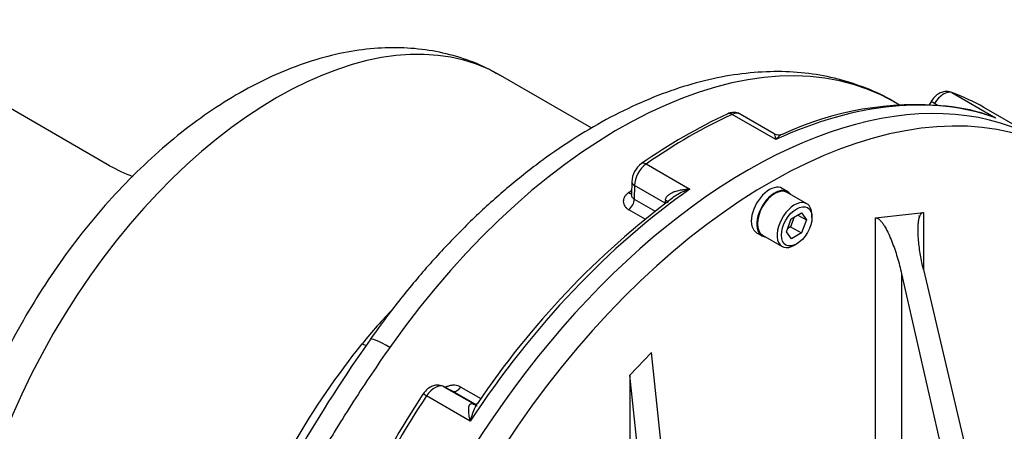
# Model space of a CAD drawing. Units: millimetres. Extents: x 13 to 432, y -141 to 292.
# Drawn here: x 367 to 399, y 83 to 96 of the extents above; entities that cross this region are included whole.
import ezdxf

# ---------------------------------------------------------------- set-up
doc = ezdxf.new("R2010")
doc.units = ezdxf.units.MM
for name, color, linetype in [('2032662', 7, 'Continuous'), ('Default', 7, 'Continuous'), ('IR-00179-1', 7, 'Continuous'), ('IR3C58', 7, 'Continuous'), ('IR3D06', 7, 'Continuous'), ('NL10', 7, 'Continuous'), ('SCM10X25CF', 7, 'Continuous')]:
    doc.layers.add(name, color=color, linetype=linetype)

# ---------------------------------------------------------------- blocks, each defined once
blk = doc.blocks.new('SE11')
at = {"layer": '2032662', "color": 7, "linetype": 'Continuous'}
blk.add_line((369.687, 91.625), (336.413, 110.836), dxfattribs=at)
blk.add_arc((373.101, 97.981), 7.215, 241.7556, 248.3446, dxfattribs=at)
at = {"layer": 'IR-00179-1', "color": 7, "linetype": 'Continuous'}
for p, q in [((385.323, 92.842), (382.362, 94.551)), ((396.989, 93.994), (398.404, 93.178)), ((395.295, 93.589), (395.099, 93.702)), ((396.316, 93.703), (396.254, 93.597)), ((396.548, 93.572), (396.427, 93.642)), ((399.918, 92.421), (398.026, 93.514)), ((391.284, 92.472), (389.87, 93.289)), ((391.232, 92.658), (390.126, 93.296)), ((387.082, 91.68), (388.496, 90.863)), ((386.614, 91.104), (386.608, 90.687)), ((386.702, 90.981), (386.695, 90.538)), ((387.692, 90.41), (386.702, 90.981)), ((386.695, 90.538), (387.375, 90.146)), ((387.05, 89.889), (386.516, 90.197)), ((380.793, 84.316), (380.52, 84.463)), ((380.525, 84.46), (381.515, 83.889)), ((380.798, 84.313), (380.525, 84.46)), ((381.533, 83.889), (380.798, 84.313)), ((381.071, 84.449), (381.719, 84.074)), ((381.377, 83.347), (379.963, 84.164)), ((381.515, 83.889), (381.603, 83.841))]:
    blk.add_line(p, q, dxfattribs=at)
for centre, radius, start, end in [((395.809, 83.399), 10.201, 84.3853, 115.0652), ((396.294, 87.779), 5.795, 69.6689, 84.9249), ((397.3, 76.956), 18.02, 114.8661, 125.1251), ((391.374, 92.892), 0.271, 238.8107, 293.7356), ((387.384, 91.07), 0.771, 125.8547, 177.4702), ((404.64, 68.395), 27.772, 126.9553, 146.017), ((390.122, 76.105), 15.649, 135.943, 141.4817), ((416.279, 58.938), 46.759, 144.6629, 149.9319), ((407.22, 66.151), 32.798, 146.5772, 153.4228)]:
    blk.add_arc(centre, radius, start, end, dxfattribs=at)
for centre, major_axis, ratio, start_param, end_param in [((375.112, 81.994), (-7.25, -12.557), 0.57735, 3.141593, 6.283185), ((386.199, 78.287), (-8.9, -15.415), 0.57735, 3.141593, 4.558017), ((390.368, 75.88), (9.55, 16.541), 0.57735, 0, 3.141593), ((389.89, 76.156), (9.55, 16.541), 0.57735, 0.103386, 0.682012), ((396.722, 93.459), (0.3, 0.52), 0.57735, 0.103386, 1.553343), ((388.476, 76.972), (-9.55, -16.541), 0.57735, 3.141593, 3.244979), ((396.575, 93.551), (0.258, -0.153), 0.01425, 2.186348, 3.141593), ((388.476, 76.972), (9.55, 16.541), 0.57735, 0.682012, 0.888784), ((389.848, 93.033), (0.125, -0.273), 0.633851, 2.413517, 3.141991), ((389.826, 92.776), (-0.3, -0.52), 0.57735, 3.141593, 3.823605), ((387.126, 91.218), (0.3, 0.52), 0.57735, 0.888784, 2.338741), ((387.104, 91.449), (0.172, -0.246), 0.514684, 2.30958, 3.141357), ((386.914, 91.099), (0.3, -0.004), 0.567186, 3.14145, 3.935566), ((389.89, 76.156), (9.55, 16.541), 0.57735, 0.888784, 1.46741), ((388.052, 77.217), (8.9, 15.415), 0.57735, 0.900221, 0.908188), ((386.484, 90.98), (-0.175, 0.243), 0.502288, 2.301896, 2.799125), ((386.483, 90.42), (-0.15, -0.26), 0.57735, 0.941752, 2.338741), ((388.116, 90.646), (-0.3, -0.52), 0.57735, -0.999006, -0.802851), ((387.494, 90.443), (-0.296, 0.05), 0.441838, 3.246365, 4.013226), ((377.692, 86.183), (-0.468, 0.376), 0.294954, -4.082202, -3.738317), ((379.441, 85.065), (1.308, -0.921), 0.125544, 2.191927, 3.145984), ((380.23, 83.938), (0.3, 0.52), 0.57735, 0.017453, 1.46741), ((380.377, 84.199), (-0.142, -0.264), 0.816372, 3.116916, 3.141593), ((380.946, 84.575), (-0.15, -0.26), 0.57735, 0.017453, 1.414443), ((388.476, 76.972), (9.55, 16.541), 0.57735, 1.46741, 1.674182), ((380.096, 84.051), (0.25, -0.165), 0.084264, 2.188802, 3.141484), ((381.22, 83.366), (0.3, 0.52), 0.57735, 0.017453, 0.213608), ((381.564, 84.183), (0.049, 0.296), 0.79794, 2.850324, 3.126105), ((381.662, 84.15), (0.142, 0.264), 0.816372, 3.116916, 3.141593)]:
    blk.add_ellipse(centre, major_axis=major_axis, ratio=ratio, start_param=start_param, end_param=end_param, dxfattribs=at)
for points, knots in [([(382.345, 94.545), (382.147, 94.659), (381.731, 94.896), (380.938, 95.181), (380.041, 95.383), (379.1, 95.466), (378.13, 95.43), (377.132, 95.274), (376.113, 94.997), (375.081, 94.598), (374.045, 94.081), (373.019, 93.45), (372.013, 92.714), (371.037, 91.883), (370.101, 90.966), (369.211, 89.972), (368.374, 88.91), (367.596, 87.791), (366.882, 86.622), (366.238, 85.414), (365.67, 84.177), (365.182, 82.919), (364.78, 81.65), (364.468, 80.38), (364.25, 79.118), (364.131, 77.872), (364.115, 76.654), (364.208, 75.473), (364.412, 74.345), (364.728, 73.284), (365.154, 72.306), (365.682, 71.427), (366.302, 70.653), (367, 70.011), (367.547, 69.6), (367.834, 69.456), (367.863, 69.442)], [0, 0, 0, 0, 0.018872, 0.046481, 0.074136, 0.102114, 0.130643, 0.159874, 0.18985, 0.22049, 0.251623, 0.283042, 0.314562, 0.346045, 0.377445, 0.408753, 0.439979, 0.471146, 0.502282, 0.533419, 0.564584, 0.595806, 0.627117, 0.658551, 0.690134, 0.721883, 0.753791, 0.785811, 0.817774, 0.849464, 0.880617, 0.911008, 0.940536, 0.969257, 0.997351, 1, 1, 1, 1]), ([(395.137, 93.674), (395.113, 93.691), (394.842, 93.873), (394.212, 94.15), (393.312, 94.453), (392.35, 94.633), (391.35, 94.695), (390.313, 94.638), (389.244, 94.46), (388.15, 94.162), (387.041, 93.744), (385.925, 93.21), (384.812, 92.564), (383.711, 91.813), (382.63, 90.963), (381.578, 90.023), (380.559, 88.996), (379.59, 87.904), (378.765, 86.866), (378.326, 86.257), (378.132, 85.986)], [0, 0, 0, 0, 0.004814, 0.061603, 0.118315, 0.175299, 0.232905, 0.291361, 0.350736, 0.410952, 0.471823, 0.533124, 0.594652, 0.656243, 0.717788, 0.779247, 0.840608, 0.901875, 0.963065, 1, 1, 1, 1]), ([(396.957, 94.009), (396.898, 94.023), (396.802, 94.044), (396.641, 94.006), (396.492, 93.921), (396.381, 93.805), (396.332, 93.728), (396.316, 93.703)], [0, 0, 0, 0, 0.219658, 0.415457, 0.636834, 0.9014, 1, 1, 1, 1]), ([(390.124, 93.292), (390.116, 93.299), (390.07, 93.335), (389.952, 93.356), (389.82, 93.344), (389.752, 93.318), (389.723, 93.305)], [0, 0, 0, 0, 0.067127, 0.442642, 0.792875, 1, 1, 1, 1]), ([(398.052, 93.296), (398.093, 93.288), (398.135, 93.279), (398.214, 93.255), (398.253, 93.242), (398.329, 93.212), (398.367, 93.196), (398.404, 93.178)], [0.6212691, 0.6212691, 0.6212691, 0.6212691, 0.75, 0.75, 0.875, 0.875, 1, 1, 1, 1]), ([(398.404, 93.178), (398.388, 93.185), (398.371, 93.191), (398.34, 93.204), (398.324, 93.209), (398.309, 93.215)], [0, 0, 0, 0, 0.0625, 0.0625, 0.1209802, 0.1209802, 0.1209802, 0.1209802]), ([(391.284, 92.472), (391.28, 92.494), (391.276, 92.514), (391.269, 92.55), (391.265, 92.567), (391.253, 92.612), (391.245, 92.635), (391.234, 92.654), (391.231, 92.658), (391.229, 92.659)], [0, 0, 0, 0, 0.125, 0.125, 0.25, 0.25, 0.5, 0.5, 0.6113163, 0.6113163, 0.6113163, 0.6113163]), ([(391.488, 92.644), (391.482, 92.642), (391.477, 92.639), (391.441, 92.621), (391.41, 92.598), (391.363, 92.557), (391.348, 92.541), (391.324, 92.517), (391.316, 92.508), (391.3, 92.491), (391.292, 92.482), (391.284, 92.472)], [0.4569725, 0.4569725, 0.4569725, 0.4569725, 0.5, 0.5, 0.75, 0.75, 0.875, 0.875, 0.9375, 0.9375, 1, 1, 1, 1]), ([(386.51, 90.752), (386.482, 90.732), (386.458, 90.71), (386.415, 90.664), (386.396, 90.64), (386.367, 90.591), (386.356, 90.565), (386.342, 90.514), (386.338, 90.488), (386.339, 90.436), (386.343, 90.411), (386.359, 90.361), (386.371, 90.337), (386.393, 90.303), (386.402, 90.292), (386.421, 90.271), (386.431, 90.261), (386.463, 90.231), (386.488, 90.213), (386.516, 90.197)], [0, 0, 0, 0, 0.125, 0.125, 0.25, 0.25, 0.375, 0.375, 0.5, 0.5, 0.625, 0.625, 0.75, 0.75, 0.8125, 0.8125, 0.875, 0.875, 1, 1, 1, 1]), ([(386.695, 90.538), (386.681, 90.547), (386.668, 90.556), (386.646, 90.577), (386.637, 90.589), (386.622, 90.615), (386.616, 90.628), (386.609, 90.657), (386.607, 90.671), (386.608, 90.686)], [0, 0, 0, 0, 0.125, 0.125, 0.25, 0.25, 0.375, 0.375, 0.4991662, 0.4991662, 0.4991662, 0.4991662]), ([(387.701, 90.51), (387.704, 90.529), (387.71, 90.546), (387.724, 90.58), (387.733, 90.596), (387.755, 90.626), (387.767, 90.64), (387.792, 90.666), (387.806, 90.678), (387.835, 90.7), (387.851, 90.711), (387.883, 90.731), (387.9, 90.74), (387.951, 90.766), (387.987, 90.78), (388.097, 90.818), (388.175, 90.835), (388.294, 90.852), (388.334, 90.856), (388.415, 90.862), (388.456, 90.863), (388.496, 90.863)], [0, 0, 0, 0, 0.0625, 0.0625, 0.125, 0.125, 0.1875, 0.1875, 0.25, 0.25, 0.3125, 0.3125, 0.375, 0.375, 0.5, 0.5, 0.75, 0.75, 0.875, 0.875, 1, 1, 1, 1]), ([(388.496, 90.863), (388.478, 90.857), (388.458, 90.85), (388.421, 90.837), (388.402, 90.83), (388.345, 90.808), (388.308, 90.793), (388.196, 90.743), (388.123, 90.705), (388.017, 90.641), (387.983, 90.618), (387.947, 90.592), (387.945, 90.591), (387.943, 90.589)], [0, 0, 0, 0, 0.0625, 0.0625, 0.125, 0.125, 0.25, 0.25, 0.5, 0.5, 0.625, 0.625, 0.6331747, 0.6331747, 0.6331747, 0.6331747]), ([(372.481, 71.673), (372.478, 71.812), (372.478, 71.955), (372.48, 72.24), (372.483, 72.383), (372.5, 72.816), (372.519, 73.108), (372.601, 73.996), (372.69, 74.606), (372.93, 75.831), (373.08, 76.448), (373.351, 77.378), (373.449, 77.69), (373.661, 78.315), (373.775, 78.629), (374.135, 79.563), (374.401, 80.178), (374.837, 81.087), (374.989, 81.388), (375.305, 81.987), (375.47, 82.285), (376.317, 83.747), (377.066, 84.837), (377.878, 85.85)], [0, 0, 0, 0, 0.03125, 0.03125, 0.0625, 0.0625, 0.125, 0.125, 0.25, 0.25, 0.375, 0.375, 0.4375, 0.4375, 0.5, 0.5, 0.625, 0.625, 0.6875, 0.6875, 0.75, 0.75, 1, 1, 1, 1]), ([(378.773, 85.735), (378.37, 85.162), (377.978, 84.58), (377.407, 83.693), (377.22, 83.395), (376.943, 82.944), (376.852, 82.794), (376.673, 82.493), (376.584, 82.342), (376.146, 81.59), (375.814, 80.987), (375.186, 79.78), (374.891, 79.175), (374.547, 78.417), (374.479, 78.265), (374.346, 77.962), (374.281, 77.81), (374.09, 77.357), (373.97, 77.057), (373.626, 76.166), (373.422, 75.581), (373.063, 74.43), (372.909, 73.864), (372.749, 73.167), (372.719, 73.028), (372.662, 72.752), (372.608, 72.477), (372.562, 72.207), (372.53, 72.006), (372.519, 71.939), (372.5, 71.806), (372.49, 71.739), (372.481, 71.673)], [0, 0, 0, 0, 0.125, 0.125, 0.1875, 0.1875, 0.21875, 0.21875, 0.25, 0.25, 0.375, 0.375, 0.5, 0.5, 0.53125, 0.53125, 0.5625, 0.5625, 0.625, 0.625, 0.75, 0.75, 0.875, 0.875, 0.90625, 0.90625, 0.9375, 0.96875, 0.96875, 0.984375, 0.984375, 1, 1, 1, 1]), ([(380.52, 84.463), (380.464, 84.486), (380.373, 84.52), (380.213, 84.505), (380.064, 84.443), (379.935, 84.338), (379.874, 84.255), (379.846, 84.216)], [0, 0, 0, 0, 0.208478, 0.397903, 0.599703, 0.839198, 1, 1, 1, 1]), ([(381.071, 84.449), (381.043, 84.465), (381.013, 84.478), (380.949, 84.497), (380.916, 84.503), (380.865, 84.507), (380.848, 84.507), (380.813, 84.506), (380.795, 84.505), (380.742, 84.498), (380.706, 84.491), (380.638, 84.469), (380.605, 84.455), (380.573, 84.439)], [0, 0, 0, 0, 0.125, 0.125, 0.25, 0.25, 0.3125, 0.3125, 0.375, 0.375, 0.5, 0.5, 0.6180575, 0.6180575, 0.6180575, 0.6180575]), ([(381.377, 83.347), (381.369, 83.382), (381.362, 83.416), (381.35, 83.483), (381.344, 83.515), (381.331, 83.61), (381.326, 83.67), (381.328, 83.751), (381.33, 83.776), (381.336, 83.811), (381.338, 83.822), (381.345, 83.843), (381.348, 83.852), (381.357, 83.87), (381.362, 83.878), (381.374, 83.892), (381.381, 83.898), (381.397, 83.907), (381.406, 83.91), (381.426, 83.913), (381.437, 83.913), (381.45, 83.911)], [0, 0, 0, 0, 0.125, 0.125, 0.25, 0.25, 0.5, 0.5, 0.625, 0.625, 0.6875, 0.6875, 0.75, 0.75, 0.8125, 0.8125, 0.875, 0.875, 0.9375, 0.9375, 1, 1, 1, 1]), ([(381.611, 83.92), (381.599, 83.903), (381.589, 83.886), (381.561, 83.839), (381.544, 83.808), (381.497, 83.711), (381.47, 83.642), (381.432, 83.534), (381.42, 83.498), (381.403, 83.442), (381.398, 83.423), (381.387, 83.385), (381.382, 83.366), (381.377, 83.347)], [0.3003485, 0.3003485, 0.3003485, 0.3003485, 0.375, 0.375, 0.5, 0.5, 0.75, 0.75, 0.875, 0.875, 0.9375, 0.9375, 1, 1, 1, 1]), ([(381.607, 83.913), (381.609, 83.916), (381.614, 83.925), (381.579, 83.889), (381.52, 83.884), (381.509, 83.889), (381.518, 83.885), (381.522, 83.884)], [0, 0, 0, 0, 0.12609, 0.434861, 0.770007, 0.918811, 1, 1, 1, 1])]:
    blk.add_open_spline(points, degree=3, knots=knots, dxfattribs=at)
at = {"layer": 'IR3C58', "color": 7, "linetype": 'Continuous'}
blk.add_line((395.907, 89.983), (395.922, 90.001), dxfattribs=at)
at = {"layer": 'IR3D06', "color": 7, "linetype": 'Continuous'}
for p, q in [((394.511, 89.933), (396.067, 90.109)), ((396.067, 90.109), (396.067, 88.26)), ((394.511, 81.939), (394.511, 89.933)), ((395.36, 88.119), (397.01, 80.878)), ((395.36, 88.119), (395.36, 81.939)), ((396.067, 88.26), (397.707, 81.297)), ((387.256, 85.565), (386.549, 84.833)), ((387.963, 78.723), (387.256, 85.565)), ((386.549, 84.833), (386.549, 78.248)), ((387.256, 78.273), (386.549, 84.833))]:
    blk.add_line(p, q, dxfattribs=at)
for centre, end_param in [((390.368, 75.88), 3.141593), ((391.075, 75.472), 3.925347)]:
    blk.add_ellipse(centre, major_axis=(9.55, 16.541), ratio=0.57735, start_param=0, end_param=end_param, dxfattribs=at)
for points, knots in [([(396.067, 88.26), (396.031, 88.412), (395.999, 88.567), (395.945, 88.881), (395.923, 89.04), (395.901, 89.285), (395.895, 89.368), (395.891, 89.493), (395.891, 89.535), (395.892, 89.619), (395.893, 89.662), (395.899, 89.746), (395.903, 89.788), (395.915, 89.872), (395.924, 89.914), (395.943, 89.974), (395.95, 89.993), (395.962, 90.02), (395.967, 90.029), (395.977, 90.045), (395.982, 90.053), (395.993, 90.068), (395.999, 90.074), (396.012, 90.086), (396.019, 90.091), (396.039, 90.103), (396.053, 90.108), (396.067, 90.109)], [0, 0, 0, 0, 0.25, 0.25, 0.5, 0.5, 0.625, 0.625, 0.6875, 0.6875, 0.75, 0.75, 0.8125, 0.8125, 0.875, 0.875, 0.90625, 0.90625, 0.921875, 0.921875, 0.9375, 0.9375, 0.953125, 0.953125, 0.96875, 0.96875, 1, 1, 1, 1]), ([(394.511, 89.933), (394.528, 89.935), (394.545, 89.932), (394.577, 89.921), (394.592, 89.913), (394.636, 89.883), (394.663, 89.857), (394.714, 89.8), (394.737, 89.768), (394.783, 89.702), (394.804, 89.668), (394.866, 89.561), (394.904, 89.485), (394.977, 89.329), (395.011, 89.248), (395.108, 89.002), (395.166, 88.832), (395.271, 88.482), (395.318, 88.303), (395.36, 88.119)], [0, 0, 0, 0, 0.03125, 0.03125, 0.0625, 0.0625, 0.125, 0.125, 0.1875, 0.1875, 0.25, 0.25, 0.375, 0.375, 0.5, 0.5, 0.75, 0.75, 1, 1, 1, 1])]:
    blk.add_open_spline(points, degree=3, knots=knots, dxfattribs=at)
at = {"layer": 'NL10', "color": 7, "linetype": 'Continuous'}
for p, q in [((391.666, 90.786), (391.49, 90.888)), ((390.66, 89.45), (390.836, 89.348))]:
    blk.add_line(p, q, dxfattribs=at)
for centre, start_param, end_param in [((391.075, 90.169), 0, 3.141593), ((391.251, 90.067), 0, 3.411276), ((391.251, 90.067), 6.013502, 6.283185)]:
    blk.add_ellipse(centre, major_axis=(0.415, 0.719), ratio=0.57735, start_param=start_param, end_param=end_param, dxfattribs=at)
at = {"layer": 'SCM10X25CF', "color": 7, "linetype": 'Continuous'}
for p, q in [((392.288, 90.392), (391.651, 90.76)), ((391.783, 89.899), (392.11, 90.092)), ((391.997, 90.025), (392.276, 89.864)), ((392.11, 90.092), (392.276, 89.864)), ((392.454, 89.945), (392.454, 90.026)), ((391.623, 89.478), (391.783, 89.899)), ((391.88, 89.956), (391.763, 89.647)), ((392.276, 89.864), (392.116, 89.443)), ((390.851, 89.374), (391.488, 89.007)), ((391.79, 89.25), (391.623, 89.478)), ((391.763, 89.647), (391.666, 89.589)), ((391.763, 89.647), (392.116, 89.443)), ((392.116, 89.443), (391.79, 89.25)), ((391.888, 89.046), (391.959, 89.087))]:
    blk.add_line(p, q, dxfattribs=at)
for centre, major_axis, start_param, end_param in [((391.251, 90.067), (-0.4, -0.693), 3.141593, 6.283185), ((391.888, 89.7), (0.4, 0.693), 0, 3.926991), ((391.888, 89.7), (0.4, 0.693), 5.497787, 6.283185)]:
    blk.add_ellipse(centre, major_axis=major_axis, ratio=0.57735, start_param=start_param, end_param=end_param, dxfattribs=at)
blk.add_ellipse((391.959, 89.659), major_axis=(-0.35, -0.606), ratio=0.57735, dxfattribs=at)

msp = doc.modelspace()

# ---------------------------------------------------------------- block references
at = {"layer": 'Default'}
msp.add_blockref('SE11', (0, 0), dxfattribs=at)

doc.saveas('drawing.dxf')
